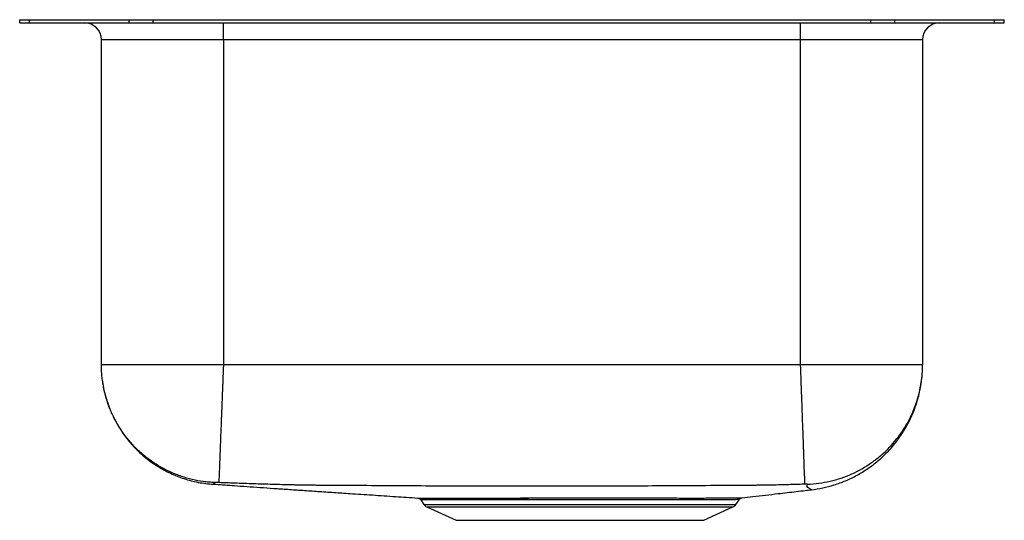
# Model space of a CAD drawing. Units: inches. Extents: x -7.2 to 7.2, y -7.4 to 0.
import ezdxf

# ---------------------------------------------------------------- set-up
doc = ezdxf.new("R2010")
doc.units = ezdxf.units.IN
doc.header["$MEASUREMENT"] = 0
doc.layers.get('0').update_dxf_attribs({"linetype": 'CONTINUOUS'})

# ---------------------------------------------------------------- blocks, each defined once
blk = doc.blocks.new('ELUH1212_Right')
for p, q in [((-7.25, -0.046), (-7.25, 0)), ((-7.25, 0), (-7.104, 0)), ((-7.104, -0.046), (-7.104, 0)), ((-7.104, 0), (-5.639, 0)), ((-5.639, -0.046), (-5.639, 0)), ((-5.639, 0), (-5.286, 0)), ((-5.286, -0.046), (-5.286, 0)), ((-5.286, 0), (5.286, 0)), ((5.286, -0.046), (5.286, 0)), ((5.286, 0), (5.639, 0)), ((5.639, -0.046), (5.639, 0)), ((5.639, 0), (7.104, 0)), ((7.104, -0.046), (7.104, 0)), ((7.104, 0), (7.25, 0)), ((7.25, -0.046), (7.25, 0)), ((-7.25, -0.046), (-7.104, -0.046)), ((-7.104, -0.046), (-5.639, -0.046)), ((-5.639, -0.046), (-5.286, -0.046)), ((-5.286, -0.046), (5.286, -0.046)), ((-4.25, -0.296), (-4.25, -0.046)), ((4.25, -0.296), (4.25, -0.046)), ((5.286, -0.046), (5.639, -0.046)), ((5.639, -0.046), (7.104, -0.046)), ((7.104, -0.046), (7.25, -0.046)), ((-4.25, -0.296), (-6.046, -0.296)), ((-6.046, -5.08), (-6.046, -0.296)), ((4.25, -0.296), (-4.25, -0.296)), ((-4.25, -0.296), (-4.25, -5.08)), ((6.046, -0.296), (4.25, -0.296)), ((4.25, -5.08), (4.25, -0.296)), ((6.046, -0.296), (6.046, -5.08)), ((4.25, -5.08), (-4.25, -5.08)), ((-1.345, -7.07), (-1.298, -7.137)), ((-1.344, -7.069), (-1.344, -7.069)), ((3.298, -7.137), (3.347, -7.067)), ((-1.298, -7.137), (3.298, -7.137)), ((-1.254, -7.174), (-0.823, -7.371)), ((-1.254, -7.174), (3.254, -7.174)), ((2.823, -7.371), (3.254, -7.174)), ((-0.823, -7.371), (2.823, -7.371))]:
    blk.add_line(p, q)
for centre, radius, start, end in [((-6.296, -0.296), 0.25, 0, 90), ((6.296, -0.296), 0.25, 90, 180), ((-1.209, -7.075), 0.109, 215, 245.4762), ((3.209, -7.075), 0.109, 294.5238, 325)]:
    blk.add_arc(centre, radius, start, end)
for points, knots in [([(-4.38, -6.815), (-4.387, -6.815), (-4.394, -6.815), (-4.408, -6.814), (-4.414, -6.814), (-4.435, -6.812), (-4.449, -6.811), (-4.491, -6.808), (-4.518, -6.804), (-4.601, -6.793), (-4.655, -6.783), (-4.762, -6.758), (-4.815, -6.742), (-4.894, -6.716), (-4.92, -6.706), (-4.971, -6.686), (-4.997, -6.675), (-5.124, -6.618), (-5.22, -6.563), (-5.355, -6.468), (-5.399, -6.434), (-5.462, -6.38), (-5.483, -6.361), (-5.523, -6.323), (-5.543, -6.303), (-5.639, -6.203), (-5.707, -6.117), (-5.782, -6.001), (-5.797, -5.977), (-5.825, -5.929), (-5.838, -5.905), (-5.877, -5.831), (-5.9, -5.78), (-5.962, -5.627), (-5.993, -5.521), (-6.019, -5.385), (-6.024, -5.357), (-6.032, -5.302), (-6.039, -5.247), (-6.043, -5.191), (-6.044, -5.156), (-6.045, -5.149), (-6.045, -5.135), (-6.045, -5.129), (-6.046, -5.108), (-6.046, -5.094), (-6.046, -5.08)], [0, 0, 0, 0, 0.007813, 0.007813, 0.015625, 0.015625, 0.03125, 0.03125, 0.0625, 0.0625, 0.125, 0.125, 0.1875, 0.1875, 0.21875, 0.21875, 0.25, 0.25, 0.375, 0.375, 0.4375, 0.4375, 0.46875, 0.46875, 0.5, 0.5, 0.625, 0.625, 0.65625, 0.65625, 0.6875, 0.6875, 0.75, 0.75, 0.875, 0.875, 0.90625, 0.90625, 0.9375, 0.96875, 0.96875, 0.976562, 0.976562, 0.984375, 0.984375, 1, 1, 1, 1]), ([(-4.25, -5.08), (-4.368, -5.08), (-4.485, -5.08), (-4.716, -5.08), (-4.829, -5.08), (-5.046, -5.08), (-5.15, -5.08), (-5.346, -5.08), (-5.437, -5.08), (-5.603, -5.08), (-5.678, -5.08), (-5.809, -5.08), (-5.864, -5.08), (-5.954, -5.08), (-5.989, -5.08), (-6.035, -5.08), (-6.046, -5.08), (-6.046, -5.08)], [0, 0, 0, 0, 0.125, 0.125, 0.25, 0.25, 0.375, 0.375, 0.5, 0.5, 0.625, 0.625, 0.75, 0.75, 0.875, 0.875, 1, 1, 1, 1]), ([(-4.25, -5.08), (-4.25, -5.089), (-4.251, -5.107), (-4.252, -5.133), (-4.253, -5.16), (-4.254, -5.187), (-4.255, -5.214), (-4.256, -5.241), (-4.257, -5.268), (-4.258, -5.295), (-4.259, -5.322), (-4.26, -5.35), (-4.261, -5.377), (-4.263, -5.405), (-4.264, -5.432), (-4.265, -5.46), (-4.266, -5.488), (-4.267, -5.515), (-4.269, -5.571), (-4.272, -5.653), (-4.276, -5.762), (-4.281, -5.869), (-4.286, -6.009), (-4.293, -6.175), (-4.3, -6.357), (-4.306, -6.517), (-4.31, -6.626), (-4.313, -6.696), (-4.315, -6.739), (-4.316, -6.773), (-4.317, -6.792), (-4.317, -6.802), (-4.318, -6.807), (-4.318, -6.811), (-4.318, -6.814), (-4.318, -6.815), (-4.318, -6.816)], [0, 0, 0, 0, 0.00986, 0.019779, 0.029758, 0.039794, 0.049888, 0.060039, 0.070247, 0.080509, 0.090826, 0.101197, 0.11162, 0.122095, 0.132621, 0.143196, 0.15382, 0.164492, 0.17521, 0.218179, 0.261783, 0.305935, 0.350543, 0.441138, 0.532308, 0.629851, 0.725952, 0.775332, 0.823919, 0.871599, 0.918274, 0.934919, 0.951418, 0.967766, 0.983961, 1, 1, 1, 1]), ([(4.314, -6.839), (4.314, -6.838), (4.314, -6.838), (4.314, -6.837), (4.314, -6.837), (4.314, -6.835), (4.314, -6.834), (4.314, -6.829), (4.313, -6.826), (4.313, -6.814), (4.313, -6.803), (4.312, -6.776), (4.311, -6.76), (4.31, -6.732), (4.31, -6.723), (4.309, -6.702), (4.308, -6.69), (4.306, -6.632), (4.304, -6.576), (4.301, -6.479), (4.299, -6.444), (4.297, -6.389), (4.297, -6.37), (4.295, -6.332), (4.294, -6.312), (4.291, -6.211), (4.288, -6.124), (4.283, -6.007), (4.283, -5.983), (4.281, -5.935), (4.28, -5.91), (4.277, -5.835), (4.275, -5.784), (4.27, -5.63), (4.266, -5.524), (4.26, -5.359), (4.258, -5.304), (4.255, -5.22), (4.254, -5.192), (4.252, -5.15), (4.252, -5.136), (4.251, -5.108), (4.25, -5.094), (4.25, -5.08)], [0, 0, 0, 0, 0.007812, 0.007812, 0.015625, 0.015625, 0.03125, 0.03125, 0.0625, 0.0625, 0.125, 0.125, 0.1875, 0.1875, 0.21875, 0.21875, 0.25, 0.25, 0.375, 0.375, 0.4375, 0.4375, 0.46875, 0.46875, 0.5, 0.5, 0.625, 0.625, 0.65625, 0.65625, 0.6875, 0.6875, 0.75, 0.75, 0.875, 0.875, 0.9375, 0.9375, 0.96875, 0.96875, 0.984375, 0.984375, 1, 1, 1, 1]), ([(6.046, -5.08), (6.046, -5.08), (6.035, -5.08), (5.989, -5.08), (5.954, -5.08), (5.864, -5.08), (5.809, -5.08), (5.678, -5.08), (5.603, -5.08), (5.437, -5.08), (5.346, -5.08), (5.15, -5.08), (5.046, -5.08), (4.829, -5.08), (4.716, -5.08), (4.485, -5.08), (4.368, -5.08), (4.25, -5.08)], [0, 0, 0, 0, 0.125, 0.125, 0.25, 0.25, 0.375, 0.375, 0.5, 0.5, 0.625, 0.625, 0.75, 0.75, 0.875, 0.875, 1, 1, 1, 1]), ([(4.351, -6.839), (4.464, -6.835), (4.575, -6.82), (4.711, -6.788), (4.738, -6.781), (4.792, -6.766), (4.82, -6.757), (4.9, -6.73), (4.952, -6.71), (5.106, -6.641), (5.203, -6.586), (5.319, -6.505), (5.342, -6.488), (5.387, -6.454), (5.409, -6.436), (5.473, -6.381), (5.514, -6.342), (5.632, -6.219), (5.702, -6.131), (5.793, -5.991), (5.821, -5.942), (5.873, -5.842), (5.897, -5.791), (5.96, -5.634), (5.992, -5.527), (6.024, -5.362), (6.032, -5.306), (6.041, -5.222), (6.043, -5.193), (6.045, -5.151), (6.045, -5.137), (6.046, -5.108), (6.046, -5.094), (6.046, -5.08)], [0, 0, 0, 0, 0.125, 0.125, 0.15625, 0.15625, 0.1875, 0.1875, 0.25, 0.25, 0.375, 0.375, 0.40625, 0.40625, 0.4375, 0.4375, 0.5, 0.5, 0.625, 0.625, 0.6875, 0.6875, 0.75, 0.75, 0.875, 0.875, 0.9375, 0.9375, 0.96875, 0.96875, 0.984375, 0.984375, 1, 1, 1, 1]), ([(4.409, -6.921), (4.465, -6.913), (4.578, -6.896), (4.747, -6.851), (4.917, -6.79), (5.083, -6.709), (5.242, -6.612), (5.376, -6.509), (5.482, -6.413), (5.564, -6.329), (5.651, -6.227), (5.726, -6.125), (5.791, -6.021), (5.837, -5.938), (5.88, -5.849), (5.92, -5.755), (5.955, -5.656), (5.985, -5.555), (6.004, -5.477), (6.017, -5.407), (6.025, -5.362), (6.03, -5.324), (6.033, -5.297), (6.036, -5.272), (6.039, -5.248), (6.04, -5.226), (6.042, -5.205), (6.043, -5.186), (6.044, -5.165), (6.045, -5.144), (6.046, -5.124), (6.046, -5.108), (6.046, -5.098), (6.046, -5.095), (6.046, -5.094)], [0, 0, 0, 0, 0.042996, 0.087488, 0.13367, 0.181446, 0.229595, 0.27735, 0.30956, 0.342867, 0.376865, 0.426913, 0.450981, 0.474768, 0.499411, 0.526769, 0.559078, 0.598541, 0.644276, 0.665158, 0.682088, 0.689007, 0.695414, 0.702308, 0.710862, 0.722022, 0.736477, 0.754765, 0.777344, 0.814839, 0.861631, 0.918609, 0.986648, 1, 1, 1, 1]), ([(-6.025, -5.347), (-6.025, -5.35), (-6.018, -5.443), (-5.973, -5.592), (-5.902, -5.788), (-5.821, -5.948), (-5.719, -6.11), (-5.587, -6.275), (-5.417, -6.439), (-5.228, -6.576), (-5.029, -6.683), (-4.831, -6.761), (-4.62, -6.818), (-4.473, -6.833), (-4.4, -6.841)], [0, 0, 0, 0, 0.003658, 0.118156, 0.192877, 0.265711, 0.343918, 0.432706, 0.531556, 0.639476, 0.725503, 0.81494, 0.9068, 1, 1, 1, 1]), ([(-4.318, -6.816), (-4.32, -6.816), (-4.323, -6.816), (-4.328, -6.816), (-4.332, -6.815), (-4.337, -6.815), (-4.344, -6.815), (-4.352, -6.815), (-4.362, -6.815), (-4.37, -6.815), (-4.375, -6.815), (-4.378, -6.815), (-4.38, -6.815), (-4.38, -6.815), (-4.38, -6.815)], [0, 0, 0, 0, 0.048654, 0.097131, 0.145744, 0.194806, 0.244622, 0.369795, 0.496243, 0.623221, 0.750049, 0.834257, 0.917098, 1, 1, 1, 1]), ([(-4.38, -6.815), (-4.38, -6.816), (-4.38, -6.818), (-4.38, -6.821), (-4.381, -6.823), (-4.382, -6.826), (-4.383, -6.828), (-4.385, -6.829), (-4.386, -6.83), (-4.388, -6.831), (-4.391, -6.832), (-4.393, -6.832), (-4.394, -6.832), (-4.394, -6.832), (-4.394, -6.833), (-4.394, -6.833), (-4.394, -6.833), (-4.395, -6.833), (-4.395, -6.833), (-4.395, -6.834), (-4.395, -6.834), (-4.395, -6.835), (-4.396, -6.836), (-4.397, -6.837), (-4.398, -6.839), (-4.399, -6.84), (-4.4, -6.841), (-4.4, -6.841), (-4.4, -6.841)], [0, 0, 0, 0, 0.0217468, 0.0431437, 0.0641517, 0.0969067, 0.1286025, 0.1449981, 0.1610105, 0.1773498, 0.1937562, 0.2259781, 0.2339012, 0.2378479, 0.2417177, 0.2485391, 0.2571715, 0.2701447, 0.2880724, 0.3106616, 0.3189818, 0.3501575, 0.3808212, 0.5045579, 0.6311525, 0.7521922, 0.9999667, 1, 1, 1, 1]), ([(-4.397, -6.838), (-4.385, -6.839), (-4.334, -6.843), (-4.232, -6.85), (-4.082, -6.861), (-3.912, -6.872), (-3.72, -6.886), (-3.518, -6.9), (-3.307, -6.914), (-3.087, -6.929), (-2.86, -6.944), (-2.625, -6.96), (-2.356, -6.978), (-2.051, -6.998), (-1.719, -7.021), (-1.498, -7.035), (-1.391, -7.043)], [0, 0, 0, 0, 0.02558, 0.109995, 0.187712, 0.276275, 0.356475, 0.429731, 0.497605, 0.561729, 0.623685, 0.684872, 0.746407, 0.830307, 0.917301, 1, 1, 1, 1]), ([(4.314, -6.839), (4.282, -6.84), (4.219, -6.842), (4.125, -6.845), (4.016, -6.848), (3.891, -6.851), (3.785, -6.853), (3.715, -6.854), (3.667, -6.855), (3.607, -6.856), (3.537, -6.856), (3.485, -6.856), (3.45, -6.857), (3.428, -6.857), (3.389, -6.857), (3.334, -6.858), (3.267, -6.858), (3.037, -6.86), (2.66, -6.862), (2.123, -6.865), (1.597, -6.868), (1.062, -6.869), (0.532, -6.87), (0.001, -6.87), (-0.534, -6.869), (-1.245, -6.866), (-1.871, -6.863), (-2.337, -6.859), (-2.461, -6.859), (-2.505, -6.858), (-2.548, -6.858), (-2.593, -6.858), (-2.637, -6.857), (-2.666, -6.857), (-2.687, -6.857), (-2.71, -6.857), (-2.741, -6.857), (-2.775, -6.856), (-2.821, -6.856), (-2.878, -6.856), (-2.948, -6.855), (-3.018, -6.854), (-3.087, -6.853), (-3.157, -6.852), (-3.291, -6.849), (-3.497, -6.844), (-3.724, -6.837), (-3.91, -6.831), (-4.045, -6.826), (-4.182, -6.821), (-4.272, -6.818), (-4.318, -6.816)], [0, 0, 0, 0, 0.0110713, 0.0219273, 0.032548, 0.0492546, 0.0653525, 0.0693525, 0.0736743, 0.0819896, 0.0901336, 0.0981178, 0.1000911, 0.102022, 0.1058756, 0.1135749, 0.1212739, 0.1289779, 0.1934738, 0.2524476, 0.3156544, 0.3761894, 0.4381728, 0.5000472, 0.5607177, 0.623791, 0.7472765, 0.7781076, 0.7858119, 0.7902391, 0.7935114, 0.8007331, 0.8058044, 0.8089245, 0.8106623, 0.8133525, 0.8168809, 0.8214963, 0.8249572, 0.8331498, 0.8413422, 0.8491614, 0.8575028, 0.8654004, 0.8735407, 0.9038918, 0.9370373, 0.9525556, 0.9685599, 0.98404, 1, 1, 1, 1]), ([(3.39, -7.04), (3.442, -7.034), (3.555, -7.021), (3.728, -7), (3.898, -6.98), (4.052, -6.962), (4.189, -6.946), (4.313, -6.932), (4.379, -6.924), (4.408, -6.921)], [0, 0, 0, 0, 0.165844, 0.356377, 0.531534, 0.65409, 0.773613, 0.898167, 1, 1, 1, 1]), ([(4.351, -6.839), (4.351, -6.839), (4.351, -6.839), (4.35, -6.839), (4.349, -6.839), (4.348, -6.839), (4.345, -6.838), (4.34, -6.838), (4.335, -6.838), (4.328, -6.838), (4.321, -6.839), (4.316, -6.839), (4.314, -6.839)], [0, 0, 0, 0, 0.059809, 0.119551, 0.179863, 0.241365, 0.366361, 0.493112, 0.620993, 0.748948, 0.875296, 1, 1, 1, 1]), ([(4.409, -6.921), (4.408, -6.92), (4.407, -6.919), (4.396, -6.914), (4.388, -6.905), (4.374, -6.898), (4.339, -6.877), (4.347, -6.852), (4.351, -6.839)], [0, 0, 0, 0, 0.165683, 0.330724, 0.494806, 0.660426, 0.832173, 1, 1, 1, 1]), ([(-1.391, -7.043), (-1.391, -7.043), (-1.394, -7.043), (-1.381, -7.043), (-1.352, -7.043), (-1.305, -7.043), (-1.242, -7.043), (-1.163, -7.043), (-1.07, -7.043), (-0.96, -7.043), (-0.837, -7.043), (-0.701, -7.043), (-0.556, -7.043), (-0.399, -7.043), (-0.232, -7.043), (-0.057, -7.043), (0.127, -7.042), (0.319, -7.042), (0.516, -7.042), (0.714, -7.042), (0.913, -7.042), (1.115, -7.042), (1.316, -7.042), (1.514, -7.042), (1.709, -7.042), (1.9, -7.042), (2.085, -7.042), (2.26, -7.042), (2.427, -7.042), (2.585, -7.043), (2.731, -7.043), (2.864, -7.042), (2.982, -7.042), (3.087, -7.042), (3.178, -7.041), (3.254, -7.041), (3.314, -7.041), (3.357, -7.04), (3.383, -7.04), (3.394, -7.04), (3.391, -7.04), (3.39, -7.04)], [0, 0, 0, 0, 0.0059857, 0.0324561, 0.0589266, 0.0861656, 0.1134045, 0.1398611, 0.1663176, 0.1935428, 0.2207679, 0.2471322, 0.2736805, 0.3000445, 0.326592, 0.3530692, 0.3795463, 0.406794, 0.4340417, 0.4603663, 0.486691, 0.5137703, 0.5408497, 0.5673399, 0.5938302, 0.62109, 0.6483498, 0.6748353, 0.7013205, 0.7285801, 0.7558395, 0.7822361, 0.8085925, 0.8349491, 0.8620668, 0.8891847, 0.9155265, 0.9418684, 0.9689653, 0.9960622, 1, 1, 1, 1]), ([(-1.377, -7.045), (-1.373, -7.047), (-1.362, -7.051), (-1.35, -7.059), (-1.345, -7.067), (-1.344, -7.069)], [0, 0, 0, 0, 0.349731, 0.851407, 1, 1, 1, 1]), ([(3.347, -7.066), (3.347, -7.066), (3.35, -7.066), (3.339, -7.066), (3.315, -7.067), (3.272, -7.067), (3.213, -7.067), (3.139, -7.068), (3.051, -7.068), (2.946, -7.069), (2.828, -7.069), (2.698, -7.069), (2.558, -7.069), (2.405, -7.069), (2.241, -7.069), (2.067, -7.068), (1.888, -7.068), (1.702, -7.068), (1.51, -7.068), (1.314, -7.068), (1.118, -7.068), (0.921, -7.068), (0.723, -7.068), (0.527, -7.068), (0.336, -7.069), (0.15, -7.069), (-0.032, -7.069), (-0.206, -7.069), (-0.37, -7.07), (-0.524, -7.07), (-0.667, -7.07), (-0.798, -7.07), (-0.918, -7.07), (-1.025, -7.07), (-1.118, -7.069), (-1.196, -7.069), (-1.258, -7.069), (-1.305, -7.069), (-1.334, -7.069), (-1.346, -7.069), (-1.344, -7.069), (-1.344, -7.069)], [0, 0, 0, 0, 0.002251, 0.028651, 0.055051, 0.082218, 0.109385, 0.135792, 0.162199, 0.189367, 0.216535, 0.242975, 0.269507, 0.296039, 0.323337, 0.350635, 0.377169, 0.403703, 0.431013, 0.458323, 0.484768, 0.511213, 0.538428, 0.565642, 0.59208, 0.618517, 0.645719, 0.672921, 0.699317, 0.725895, 0.752291, 0.778868, 0.805355, 0.831842, 0.859097, 0.886352, 0.912856, 0.939359, 0.966634, 0.99391, 1, 1, 1, 1]), ([(-1.298, -7.043), (-1.288, -7.043), (-1.267, -7.043), (-1.199, -7.043), (-1.105, -7.043), (-0.985, -7.043), (-0.852, -7.043), (-0.715, -7.043), (-0.565, -7.043), (-0.383, -7.043), (-0.167, -7.043), (0.065, -7.043), (0.308, -7.042), (0.56, -7.042), (0.818, -7.042), (1.078, -7.042), (1.337, -7.042), (1.587, -7.042), (1.826, -7.042), (2.053, -7.042), (2.194, -7.042), (2.264, -7.042)], [0, 0, 0, 0, 0.054595, 0.109016, 0.16343, 0.218017, 0.272432, 0.312752, 0.353072, 0.407537, 0.462174, 0.516638, 0.571223, 0.625983, 0.680568, 0.735015, 0.789636, 0.844083, 0.896005, 0.948078, 1, 1, 1, 1]), ([(3.346, -7.066), (3.348, -7.063), (3.353, -7.057), (3.362, -7.05), (3.371, -7.045), (3.376, -7.043), (3.377, -7.043)], [0, 0, 0, 0, 0.249082, 0.610508, 0.912265, 1, 1, 1, 1])]:
    blk.add_open_spline(points, degree=3, knots=knots)

msp = doc.modelspace()

# ---------------------------------------------------------------- block references
msp.add_blockref('ELUH1212_Right', (0, 0))

doc.saveas('drawing.dxf')
